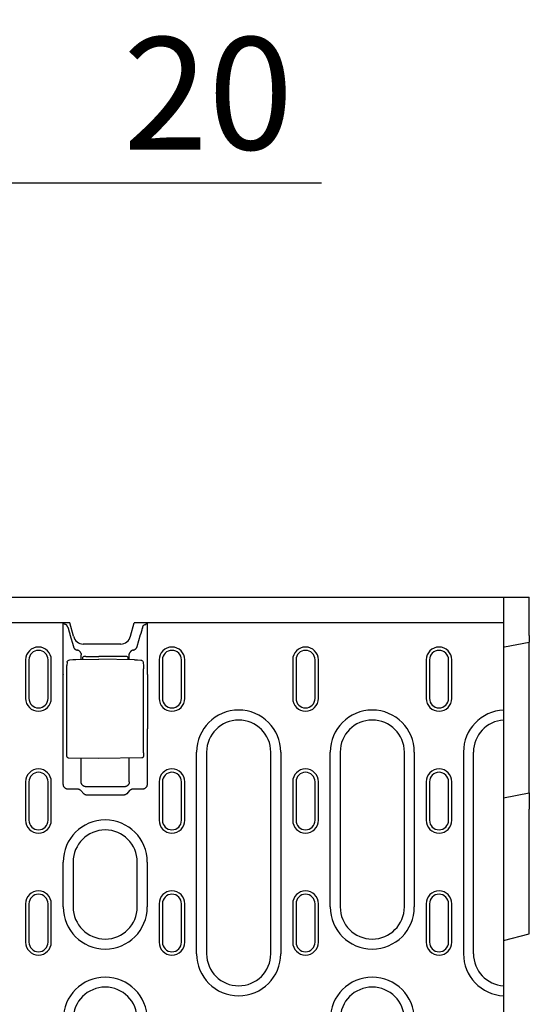
# Model space of a CAD drawing. Units: millimetres. Extents: x -13838 to 2757, y -58362 to -55457.
# Drawn here: x -11993 to -11834, y -57425 to -57118 of the extents above; entities that cross this region are included whole.
import ezdxf

# ---------------------------------------------------------------- set-up
doc = ezdxf.new("R2010")
doc.units = ezdxf.units.MM
for name, color, linetype in [('BEMASS', 3, 'Continuous'), ('DUENN-18', 94, 'Continuous'), ('SICHTBAR', 7, 'Continuous')]:
    doc.layers.add(name, color=color, linetype=linetype)
doc.styles.add('BEMSTIL', font='arial.ttf')
doc.dimstyles.new('BEMASS', dxfattribs={"dimscale": 10, "dimtxt": 3.5, "dimasz": 3.5, "dimexe": 2, "dimexo": 0, "dimgap": 1, "dimtad": 1, "dimdec": 0, "dimtxsty": 'BEMSTIL', "dimcen": 3, "dimclrd": 3, "dimclre": 3, "dimclrt": 4, "dimadec": 0, "dimazin": 0, "dimtfac": 0.875, "dimtdec": 0, "dimtmove": 0, "dimatfit": 0, "dimfxl": 1, "dimtolj": 1, "dimlwd": 25, "dimlwe": 25, "dimarcsym": 0})

# ---------------------------------------------------------------- blocks, each defined once
blk = doc.blocks.new('*D666')
at = {"layer": 'BEMASS', "color": 3, "lineweight": 25, "transparency": 16777216}
for p, q in [((-12059.86, -57346.46), (-12059.86, -57149.03)), ((-12039.86, -57346.46), (-12039.86, -57149.03)), ((-12094.86, -57169.03), (-12129.86, -57169.03)), ((-12059.86, -57169.03), (-12039.86, -57169.03)), ((-12004.86, -57169.03), (-11899.24, -57169.03))]:
    blk.add_line(p, q, dxfattribs=at)
at = {"layer": 'BEMASS', "color": 3, "transparency": 16777216}
for points in [[(-12094.86, -57163.2), (-12094.86, -57174.86), (-12059.86, -57169.03)], [(-12004.86, -57163.2), (-12004.86, -57174.86), (-12039.86, -57169.03)]]:
    blk.add_solid(points, dxfattribs=at)
at = {"layer": 'Defpoints', "color": 0, "transparency": 16777216}
for p in [(-12039.86, -57169.03), (-12059.86, -57346.46), (-12039.86, -57346.46)]:
    blk.add_point(p, dxfattribs=at)
at = {"layer": 'BEMASS', "color": 4, "transparency": 16777216, "insert": (-11934.55, -57141.16), "char_height": 35, "attachment_point": 5, "style": 'BEMSTIL'}
blk.add_mtext('\\A1;20', dxfattribs=at)

msp = doc.modelspace()

# ---------------------------------------------------------------- linework, layer by layer
at = {"layer": 'DUENN-18'}
for p, q in [((-11979.69, -57322.16), (-11979.69, -57306.21)), ((-11979.36, -57306.57), (-11979.48, -57306.21)), ((-11953.9, -57306.57), (-11953.77, -57306.21)), ((-11953.56, -57306.21), (-11953.56, -57322.16)), ((-11978.27, -57307.51), (-11978.69, -57306.83)), ((-11954.99, -57307.51), (-11954.57, -57306.83)), ((-11977.62, -57309.84), (-11976.56, -57313.59)), ((-11956.7, -57313.59), (-11955.64, -57309.84)), ((-11991.43, -57317.71), (-11991.43, -57329.71)), ((-11990.4, -57317.71), (-11990.4, -57329.71)), ((-11984.45, -57329.71), (-11984.45, -57317.71)), ((-11983.43, -57329.71), (-11983.43, -57317.71)), ((-11978.47, -57318.42), (-11978.57, -57319.51)), ((-11975.75, -57317.58), (-11968.63, -57317.46)), ((-11974.13, -57317.55), (-11974.13, -57316.11)), ((-11973.63, -57317.54), (-11973.63, -57316.82)), ((-11972.64, -57316.64), (-11968.63, -57316.63)), ((-11960.61, -57316.65), (-11968.63, -57316.63)), ((-11957.51, -57317.65), (-11968.63, -57317.46)), ((-11959.63, -57316.83), (-11959.63, -57317.61)), ((-11959.13, -57317.62), (-11959.13, -57316.11)), ((-11954.78, -57318.5), (-11954.68, -57319.55)), ((-11949.8, -57317.71), (-11949.83, -57317.71)), ((-11949.83, -57317.71), (-11949.83, -57329.71)), ((-11948.8, -57317.71), (-11948.8, -57329.71)), ((-11942.85, -57329.71), (-11942.85, -57317.71)), ((-11941.83, -57329.71), (-11941.83, -57317.71)), ((-11908.2, -57317.71), (-11908.2, -57329.71)), ((-11907.17, -57317.71), (-11907.17, -57329.71)), ((-11901.23, -57329.71), (-11901.23, -57317.71)), ((-11900.2, -57329.71), (-11900.2, -57317.71)), ((-11866.6, -57317.71), (-11866.6, -57329.71)), ((-11865.57, -57317.71), (-11865.57, -57329.71)), ((-11859.63, -57329.71), (-11859.63, -57317.71)), ((-11858.6, -57329.71), (-11858.6, -57317.71)), ((-11978.6, -57346.79), (-11978.6, -57320.42)), ((-11954.65, -57346.72), (-11954.65, -57320.46)), ((-11979.77, -57339.16), (-11979.77, -57322.25)), ((-11953.48, -57322.25), (-11953.48, -57339.16)), ((-11983.46, -57329.71), (-11983.43, -57329.71)), ((-11900.23, -57329.71), (-11900.2, -57329.71)), ((-11979.69, -57356.5), (-11979.69, -57339.25)), ((-11953.56, -57339.25), (-11953.56, -57356.5)), ((-11968.63, -57348.46), (-11978.06, -57348.29)), ((-11974.13, -57355.74), (-11974.13, -57348.36)), ((-11955.2, -57348.22), (-11968.63, -57348.46)), ((-11959.13, -57355.74), (-11959.13, -57348.29)), ((-11938.14, -57409.29), (-11938.14, -57346.46)), ((-11935.03, -57346.46), (-11935.03, -57409.29)), ((-11915.03, -57409.29), (-11915.03, -57346.46)), ((-11911.92, -57346.46), (-11911.92, -57409.29)), ((-11896.51, -57394.71), (-11896.51, -57346.46)), ((-11893.4, -57346.46), (-11893.4, -57394.71)), ((-11873.4, -57394.71), (-11873.4, -57346.46)), ((-11870.29, -57346.46), (-11870.29, -57394.71)), ((-11854.96, -57346.46), (-11854.96, -57409.29)), ((-11851.86, -57409.29), (-11851.86, -57346.46)), ((-11991.43, -57355.71), (-11991.43, -57367.71)), ((-11990.4, -57355.71), (-11990.4, -57367.71)), ((-11984.45, -57367.71), (-11984.45, -57355.71)), ((-11983.43, -57367.71), (-11983.43, -57355.71)), ((-11975.31, -57358), (-11978.19, -57358)), ((-11960.62, -57357.24), (-11972.63, -57357.24)), ((-11955.06, -57358), (-11957.95, -57358)), ((-11949.83, -57355.71), (-11949.83, -57367.71)), ((-11948.8, -57355.71), (-11948.8, -57367.71)), ((-11942.85, -57367.71), (-11942.85, -57355.71)), ((-11941.83, -57367.71), (-11941.83, -57355.71)), ((-11908.2, -57355.71), (-11908.2, -57367.71)), ((-11907.17, -57355.71), (-11907.17, -57367.71)), ((-11901.23, -57367.71), (-11901.23, -57355.71)), ((-11900.2, -57367.71), (-11900.2, -57355.71)), ((-11866.6, -57355.71), (-11866.6, -57367.71)), ((-11865.57, -57355.71), (-11865.57, -57367.71)), ((-11859.63, -57367.71), (-11859.63, -57355.71)), ((-11858.6, -57367.71), (-11858.6, -57355.71)), ((-11973.33, -57359.41), (-11974.23, -57358.47)), ((-11960.98, -57359.87), (-11972.27, -57359.87)), ((-11959.02, -57358.47), (-11959.92, -57359.41)), ((-11979.74, -57394.71), (-11979.74, -57380.71)), ((-11976.63, -57380.71), (-11976.63, -57394.71)), ((-11956.63, -57394.71), (-11956.63, -57380.71)), ((-11953.52, -57380.71), (-11953.52, -57394.71)), ((-11991.43, -57393.71), (-11991.43, -57405.71)), ((-11990.4, -57393.71), (-11990.4, -57405.71)), ((-11984.45, -57405.71), (-11984.45, -57393.71)), ((-11983.43, -57405.71), (-11983.43, -57393.71)), ((-11949.83, -57393.71), (-11949.83, -57405.71)), ((-11948.8, -57393.71), (-11948.8, -57405.71)), ((-11942.85, -57405.71), (-11942.85, -57393.71)), ((-11941.83, -57405.71), (-11941.83, -57393.71)), ((-11908.2, -57393.71), (-11908.2, -57405.71)), ((-11907.17, -57393.71), (-11907.17, -57405.71)), ((-11901.23, -57405.71), (-11901.23, -57393.71)), ((-11900.2, -57405.71), (-11900.2, -57393.71)), ((-11866.6, -57393.71), (-11866.6, -57405.71)), ((-11865.57, -57393.71), (-11865.57, -57405.71)), ((-11859.63, -57405.71), (-11859.63, -57393.71)), ((-11858.6, -57405.71), (-11858.6, -57393.71))]:
    msp.add_line(p, q, dxfattribs=at)
at = {"layer": 'DUENN-18', "flags": 128}
for points in [[(-11979.03, -57306.7), (-11979.06, -57306.69), (-11979.08, -57306.69), (-11979.1, -57306.68), (-11979.12, -57306.68), (-11979.14, -57306.67), (-11979.16, -57306.67), (-11979.18, -57306.66), (-11979.2, -57306.66), (-11979.22, -57306.65), (-11979.23, -57306.65), (-11979.25, -57306.64), (-11979.26, -57306.64), (-11979.27, -57306.63), (-11979.29, -57306.63), (-11979.3, -57306.62), (-11979.31, -57306.61), (-11979.32, -57306.61), (-11979.33, -57306.6), (-11979.33, -57306.6), (-11979.34, -57306.59), (-11979.35, -57306.59), (-11979.35, -57306.58), (-11979.35, -57306.57), (-11979.36, -57306.57)], [(-11978.69, -57306.83), (-11978.69, -57306.82), (-11978.7, -57306.82), (-11978.7, -57306.81), (-11978.71, -57306.81), (-11978.72, -57306.8), (-11978.73, -57306.79), (-11978.74, -57306.79), (-11978.75, -57306.78), (-11978.76, -57306.78), (-11978.77, -57306.77), (-11978.78, -57306.77), (-11978.8, -57306.76), (-11978.81, -57306.75), (-11978.83, -57306.75), (-11978.85, -57306.74), (-11978.86, -57306.74), (-11978.88, -57306.73), (-11978.9, -57306.73), (-11978.92, -57306.72), (-11978.94, -57306.72), (-11978.96, -57306.71), (-11978.99, -57306.71), (-11979.01, -57306.7), (-11979.03, -57306.7)], [(-11978.27, -57307.51), (-11978.24, -57307.6), (-11978.22, -57307.69), (-11978.19, -57307.78), (-11978.17, -57307.87), (-11978.14, -57307.97), (-11978.11, -57308.06), (-11978.09, -57308.16), (-11978.06, -57308.26), (-11978.03, -57308.35), (-11978.01, -57308.45), (-11977.98, -57308.55), (-11977.95, -57308.65), (-11977.92, -57308.75), (-11977.9, -57308.85), (-11977.87, -57308.95), (-11977.84, -57309.04), (-11977.81, -57309.14), (-11977.78, -57309.24), (-11977.76, -57309.34), (-11977.73, -57309.44), (-11977.7, -57309.54), (-11977.67, -57309.64), (-11977.64, -57309.74), (-11977.62, -57309.84)], [(-11954.99, -57307.51), (-11955.01, -57307.6), (-11955.04, -57307.69), (-11955.06, -57307.78), (-11955.09, -57307.87), (-11955.11, -57307.97), (-11955.14, -57308.06), (-11955.17, -57308.16), (-11955.19, -57308.26), (-11955.22, -57308.35), (-11955.25, -57308.45), (-11955.27, -57308.55), (-11955.3, -57308.65), (-11955.33, -57308.75), (-11955.36, -57308.85), (-11955.39, -57308.95), (-11955.41, -57309.04), (-11955.44, -57309.14), (-11955.47, -57309.24), (-11955.5, -57309.34), (-11955.52, -57309.44), (-11955.55, -57309.54), (-11955.58, -57309.64), (-11955.61, -57309.74), (-11955.64, -57309.84)], [(-11954.57, -57306.83), (-11954.56, -57306.82), (-11954.56, -57306.82), (-11954.55, -57306.81), (-11954.54, -57306.81), (-11954.54, -57306.8), (-11954.53, -57306.79), (-11954.52, -57306.79), (-11954.51, -57306.78), (-11954.5, -57306.78), (-11954.48, -57306.77), (-11954.47, -57306.77), (-11954.45, -57306.76), (-11954.44, -57306.75), (-11954.42, -57306.75), (-11954.41, -57306.74), (-11954.39, -57306.74), (-11954.37, -57306.73), (-11954.35, -57306.73), (-11954.33, -57306.72), (-11954.31, -57306.72), (-11954.29, -57306.71), (-11954.27, -57306.71), (-11954.24, -57306.7), (-11954.22, -57306.7)], [(-11954.22, -57306.7), (-11954.2, -57306.69), (-11954.17, -57306.69), (-11954.15, -57306.68), (-11954.13, -57306.68), (-11954.11, -57306.67), (-11954.09, -57306.67), (-11954.07, -57306.66), (-11954.05, -57306.66), (-11954.04, -57306.65), (-11954.02, -57306.65), (-11954.01, -57306.64), (-11953.99, -57306.64), (-11953.98, -57306.63), (-11953.97, -57306.63), (-11953.96, -57306.62), (-11953.94, -57306.61), (-11953.94, -57306.61), (-11953.93, -57306.6), (-11953.92, -57306.6), (-11953.91, -57306.59), (-11953.91, -57306.59), (-11953.9, -57306.58), (-11953.9, -57306.57), (-11953.9, -57306.57)], [(-11976.56, -57313.59), (-11976.54, -57313.65), (-11976.52, -57313.72), (-11976.49, -57313.78), (-11976.46, -57313.84), (-11976.43, -57313.9), (-11976.39, -57313.96), (-11976.36, -57314.02), (-11976.31, -57314.08), (-11976.27, -57314.14), (-11976.22, -57314.19), (-11976.17, -57314.24), (-11976.12, -57314.29), (-11976.07, -57314.34), (-11976.01, -57314.38), (-11975.95, -57314.42), (-11975.89, -57314.46), (-11975.83, -57314.49), (-11975.77, -57314.53), (-11975.71, -57314.55), (-11975.64, -57314.58), (-11975.58, -57314.6), (-11975.51, -57314.62), (-11975.45, -57314.64), (-11975.38, -57314.65)], [(-11974.23, -57315.57), (-11974.26, -57315.51), (-11974.29, -57315.45), (-11974.32, -57315.4), (-11974.35, -57315.34), (-11974.38, -57315.29), (-11974.42, -57315.24), (-11974.46, -57315.19), (-11974.5, -57315.14), (-11974.54, -57315.09), (-11974.59, -57315.05), (-11974.63, -57315.01), (-11974.68, -57314.97), (-11974.73, -57314.93), (-11974.79, -57314.89), (-11974.84, -57314.86), (-11974.9, -57314.82), (-11974.95, -57314.79), (-11975.01, -57314.77), (-11975.07, -57314.74), (-11975.13, -57314.72), (-11975.19, -57314.7), (-11975.25, -57314.68), (-11975.32, -57314.66), (-11975.38, -57314.65)], [(-11957.87, -57314.65), (-11957.94, -57314.66), (-11958, -57314.68), (-11958.06, -57314.7), (-11958.12, -57314.72), (-11958.18, -57314.74), (-11958.24, -57314.76), (-11958.3, -57314.79), (-11958.36, -57314.82), (-11958.41, -57314.85), (-11958.47, -57314.89), (-11958.52, -57314.93), (-11958.57, -57314.97), (-11958.62, -57315.01), (-11958.66, -57315.05), (-11958.71, -57315.09), (-11958.75, -57315.14), (-11958.79, -57315.19), (-11958.83, -57315.24), (-11958.87, -57315.29), (-11958.9, -57315.34), (-11958.94, -57315.4), (-11958.97, -57315.45), (-11958.99, -57315.51), (-11959.02, -57315.57)], [(-11957.87, -57314.65), (-11957.81, -57314.64), (-11957.74, -57314.62), (-11957.68, -57314.6), (-11957.61, -57314.58), (-11957.55, -57314.55), (-11957.48, -57314.53), (-11957.42, -57314.49), (-11957.36, -57314.46), (-11957.3, -57314.42), (-11957.24, -57314.38), (-11957.19, -57314.34), (-11957.13, -57314.29), (-11957.08, -57314.24), (-11957.03, -57314.19), (-11956.98, -57314.14), (-11956.94, -57314.08), (-11956.9, -57314.02), (-11956.86, -57313.96), (-11956.82, -57313.9), (-11956.79, -57313.84), (-11956.76, -57313.78), (-11956.74, -57313.72), (-11956.72, -57313.65), (-11956.7, -57313.59)], [(-11978.47, -57318.42), (-11978.44, -57318.26), (-11978.37, -57318.12), (-11978.27, -57317.99), (-11978.15, -57317.89)], [(-11978.15, -57317.89), (-11977.92, -57317.77), (-11977.67, -57317.71)], [(-11977.67, -57317.71), (-11976.71, -57317.62), (-11975.75, -57317.58)], [(-11974.23, -57315.57), (-11974.23, -57315.59), (-11974.22, -57315.61), (-11974.21, -57315.63), (-11974.2, -57315.65), (-11974.2, -57315.67), (-11974.19, -57315.69), (-11974.18, -57315.71), (-11974.18, -57315.73), (-11974.17, -57315.76), (-11974.17, -57315.78), (-11974.16, -57315.8), (-11974.16, -57315.82), (-11974.15, -57315.84), (-11974.15, -57315.86), (-11974.14, -57315.88), (-11974.14, -57315.91), (-11974.14, -57315.93), (-11974.14, -57315.95), (-11974.13, -57315.97), (-11974.13, -57316), (-11974.13, -57316.02), (-11974.13, -57316.04), (-11974.13, -57316.06), (-11974.13, -57316.09)], [(-11974.13, -57316.11), (-11974.13, -57316.11), (-11974.13, -57316.11), (-11974.13, -57316.11), (-11974.13, -57316.11), (-11974.13, -57316.11), (-11974.13, -57316.11), (-11974.13, -57316.1), (-11974.13, -57316.1), (-11974.13, -57316.1), (-11974.13, -57316.1), (-11974.13, -57316.1), (-11974.13, -57316.1), (-11974.13, -57316.1), (-11974.13, -57316.1), (-11974.13, -57316.1), (-11974.13, -57316.09), (-11974.13, -57316.09), (-11974.13, -57316.09), (-11974.13, -57316.09), (-11974.13, -57316.09), (-11974.13, -57316.09), (-11974.13, -57316.09), (-11974.13, -57316.09), (-11974.13, -57316.09)], [(-11959.13, -57316.09), (-11959.13, -57316.06), (-11959.12, -57316.04), (-11959.12, -57316.02), (-11959.12, -57316), (-11959.12, -57315.97), (-11959.12, -57315.95), (-11959.11, -57315.93), (-11959.11, -57315.91), (-11959.11, -57315.88), (-11959.1, -57315.86), (-11959.1, -57315.84), (-11959.1, -57315.82), (-11959.09, -57315.8), (-11959.09, -57315.78), (-11959.08, -57315.76), (-11959.08, -57315.73), (-11959.07, -57315.71), (-11959.06, -57315.69), (-11959.06, -57315.67), (-11959.05, -57315.65), (-11959.04, -57315.63), (-11959.04, -57315.61), (-11959.03, -57315.59), (-11959.02, -57315.57)], [(-11959.13, -57316.09), (-11959.13, -57316.09), (-11959.13, -57316.09), (-11959.13, -57316.09), (-11959.13, -57316.09), (-11959.13, -57316.09), (-11959.13, -57316.09), (-11959.13, -57316.09), (-11959.13, -57316.09), (-11959.13, -57316.1), (-11959.13, -57316.1), (-11959.13, -57316.1), (-11959.13, -57316.1), (-11959.13, -57316.1), (-11959.13, -57316.1), (-11959.13, -57316.1), (-11959.13, -57316.1), (-11959.13, -57316.1), (-11959.13, -57316.11), (-11959.13, -57316.11), (-11959.13, -57316.11), (-11959.13, -57316.11), (-11959.13, -57316.11), (-11959.13, -57316.11), (-11959.13, -57316.11)], [(-11957.51, -57317.65), (-11956.54, -57317.69), (-11955.58, -57317.79)], [(-11955.58, -57317.79), (-11955.36, -57317.84), (-11955.17, -57317.92)], [(-11955.17, -57317.92), (-11955.02, -57318.03), (-11954.9, -57318.16), (-11954.82, -57318.32), (-11954.78, -57318.5)], [(-11978.6, -57320.42), (-11978.6, -57320.15), (-11978.59, -57319.9), (-11978.58, -57319.68), (-11978.57, -57319.51)], [(-11954.68, -57319.55), (-11954.67, -57319.73), (-11954.66, -57319.94), (-11954.65, -57320.2), (-11954.65, -57320.46)], [(-11978.06, -57348.29), (-11978.19, -57348.27), (-11978.31, -57348.22), (-11978.41, -57348.13), (-11978.49, -57348.03), (-11978.53, -57347.93), (-11978.55, -57347.84), (-11978.57, -57347.7), (-11978.58, -57347.53), (-11978.59, -57347.31), (-11978.6, -57347.06), (-11978.6, -57346.79)], [(-11954.65, -57346.72), (-11954.65, -57346.99), (-11954.66, -57347.24), (-11954.67, -57347.46), (-11954.68, -57347.63), (-11954.7, -57347.77), (-11954.72, -57347.86), (-11954.76, -57347.96), (-11954.84, -57348.06), (-11954.94, -57348.15), (-11955.06, -57348.2), (-11955.2, -57348.22)], [(-11978.19, -57358), (-11978.28, -57358), (-11978.37, -57357.99), (-11978.47, -57357.98), (-11978.56, -57357.96), (-11978.65, -57357.93), (-11978.75, -57357.9), (-11978.84, -57357.86), (-11978.93, -57357.81), (-11979.01, -57357.76), (-11979.1, -57357.7), (-11979.18, -57357.63), (-11979.25, -57357.56), (-11979.32, -57357.49), (-11979.39, -57357.41), (-11979.45, -57357.32), (-11979.5, -57357.24), (-11979.55, -57357.15), (-11979.59, -57357.06), (-11979.62, -57356.96), (-11979.65, -57356.87), (-11979.67, -57356.78), (-11979.68, -57356.68), (-11979.69, -57356.59), (-11979.69, -57356.5)], [(-11974.23, -57358.47), (-11974.27, -57358.44), (-11974.3, -57358.4), (-11974.34, -57358.37), (-11974.38, -57358.34), (-11974.42, -57358.31), (-11974.46, -57358.28), (-11974.5, -57358.25), (-11974.54, -57358.22), (-11974.58, -57358.2), (-11974.63, -57358.17), (-11974.67, -57358.15), (-11974.72, -57358.13), (-11974.77, -57358.11), (-11974.82, -57358.09), (-11974.86, -57358.07), (-11974.91, -57358.06), (-11974.96, -57358.04), (-11975.01, -57358.03), (-11975.06, -57358.02), (-11975.11, -57358.02), (-11975.16, -57358.01), (-11975.21, -57358), (-11975.26, -57358), (-11975.31, -57358)], [(-11972.63, -57357.24), (-11972.72, -57357.24), (-11972.81, -57357.23), (-11972.9, -57357.21), (-11972.99, -57357.19), (-11973.09, -57357.17), (-11973.18, -57357.13), (-11973.27, -57357.09), (-11973.36, -57357.05), (-11973.45, -57356.99), (-11973.53, -57356.93), (-11973.61, -57356.87), (-11973.69, -57356.8), (-11973.76, -57356.72), (-11973.82, -57356.64), (-11973.88, -57356.56), (-11973.94, -57356.47), (-11973.98, -57356.38), (-11974.02, -57356.29), (-11974.05, -57356.2), (-11974.08, -57356.11), (-11974.1, -57356.01), (-11974.12, -57355.92), (-11974.12, -57355.83), (-11974.13, -57355.74)], [(-11959.13, -57355.74), (-11959.13, -57355.83), (-11959.14, -57355.92), (-11959.15, -57356.01), (-11959.17, -57356.11), (-11959.2, -57356.2), (-11959.23, -57356.29), (-11959.27, -57356.38), (-11959.32, -57356.47), (-11959.37, -57356.56), (-11959.43, -57356.64), (-11959.49, -57356.72), (-11959.56, -57356.8), (-11959.64, -57356.87), (-11959.72, -57356.93), (-11959.8, -57356.99), (-11959.89, -57357.05), (-11959.98, -57357.09), (-11960.07, -57357.13), (-11960.17, -57357.17), (-11960.26, -57357.19), (-11960.35, -57357.21), (-11960.44, -57357.23), (-11960.54, -57357.24), (-11960.62, -57357.24)], [(-11957.95, -57358), (-11958, -57358), (-11958.04, -57358), (-11958.09, -57358.01), (-11958.14, -57358.02), (-11958.19, -57358.02), (-11958.24, -57358.03), (-11958.29, -57358.04), (-11958.34, -57358.06), (-11958.39, -57358.07), (-11958.44, -57358.09), (-11958.49, -57358.11), (-11958.53, -57358.13), (-11958.58, -57358.15), (-11958.62, -57358.17), (-11958.67, -57358.2), (-11958.71, -57358.22), (-11958.76, -57358.25), (-11958.8, -57358.28), (-11958.84, -57358.31), (-11958.88, -57358.34), (-11958.92, -57358.37), (-11958.95, -57358.4), (-11958.99, -57358.44), (-11959.02, -57358.47)], [(-11953.56, -57356.5), (-11953.56, -57356.59), (-11953.57, -57356.68), (-11953.59, -57356.78), (-11953.61, -57356.87), (-11953.63, -57356.96), (-11953.67, -57357.06), (-11953.71, -57357.15), (-11953.75, -57357.24), (-11953.8, -57357.32), (-11953.86, -57357.41), (-11953.93, -57357.49), (-11954, -57357.56), (-11954.07, -57357.63), (-11954.15, -57357.7), (-11954.24, -57357.76), (-11954.33, -57357.81), (-11954.42, -57357.86), (-11954.51, -57357.9), (-11954.6, -57357.93), (-11954.69, -57357.96), (-11954.79, -57357.98), (-11954.88, -57357.99), (-11954.97, -57358), (-11955.06, -57358)], [(-11972.27, -57359.87), (-11972.32, -57359.87), (-11972.37, -57359.87), (-11972.42, -57359.86), (-11972.47, -57359.86), (-11972.52, -57359.85), (-11972.56, -57359.84), (-11972.61, -57359.83), (-11972.66, -57359.82), (-11972.71, -57359.8), (-11972.75, -57359.79), (-11972.8, -57359.77), (-11972.85, -57359.75), (-11972.89, -57359.73), (-11972.94, -57359.71), (-11972.98, -57359.69), (-11973.02, -57359.66), (-11973.07, -57359.63), (-11973.11, -57359.61), (-11973.15, -57359.58), (-11973.19, -57359.55), (-11973.22, -57359.51), (-11973.26, -57359.48), (-11973.29, -57359.45), (-11973.33, -57359.41)], [(-11959.92, -57359.41), (-11959.96, -57359.45), (-11959.99, -57359.48), (-11960.03, -57359.51), (-11960.07, -57359.55), (-11960.11, -57359.58), (-11960.15, -57359.61), (-11960.19, -57359.63), (-11960.23, -57359.66), (-11960.27, -57359.69), (-11960.32, -57359.71), (-11960.36, -57359.73), (-11960.41, -57359.75), (-11960.45, -57359.77), (-11960.5, -57359.79), (-11960.55, -57359.8), (-11960.59, -57359.82), (-11960.64, -57359.83), (-11960.69, -57359.84), (-11960.74, -57359.85), (-11960.79, -57359.86), (-11960.83, -57359.86), (-11960.88, -57359.87), (-11960.93, -57359.87), (-11960.98, -57359.87)]]:
    msp.add_lwpolyline(points, dxfattribs=at)
at = {"layer": 'DUENN-18'}
for centre, radius, start, end in [((-11987.43, -57317.71), 4, 0, 180), ((-11987.43, -57317.71), 2.97, 0, 180), ((-11945.83, -57317.71), 4, 0, 180), ((-11945.83, -57317.71), 2.97, 0, 180), ((-11904.2, -57317.71), 4, 0, 180), ((-11904.2, -57317.71), 2.97, 0, 180), ((-11862.6, -57317.71), 4, 0, 180), ((-11862.6, -57317.71), 2.97, 0, 180), ((-11987.43, -57329.71), 4, 180, 0), ((-11987.43, -57329.71), 2.97, 180, 0), ((-11945.83, -57329.71), 4, 180, 0), ((-11945.83, -57329.71), 2.97, 180, 0), ((-11904.2, -57329.71), 4, 180, 0), ((-11904.2, -57329.71), 2.97, 180, 0), ((-11862.6, -57329.71), 4, 180, 0), ((-11862.6, -57329.71), 2.97, 180, 0), ((-11925.03, -57346.46), 13.11, 0, 180), ((-11883.4, -57346.46), 13.11, 0, 180), ((-11841.86, -57346.46), 13.11, 92.6234, 180), ((-11925.03, -57346.46), 10, 0, 180), ((-11883.4, -57346.46), 10, 0, 180), ((-11841.86, -57346.46), 10, 93.4398, 180), ((-11987.43, -57355.71), 4, 0, 180), ((-11945.83, -57355.71), 4, 0, 180), ((-11904.2, -57355.71), 4, 0, 180), ((-11862.6, -57355.71), 4, 0, 180), ((-11987.43, -57355.71), 2.97, 0, 180), ((-11945.83, -57355.71), 2.97, 0, 180), ((-11904.2, -57355.71), 2.97, 0, 180), ((-11862.6, -57355.71), 2.97, 0, 180), ((-11966.63, -57380.71), 13.11, 0, 180), ((-11987.43, -57367.71), 4, 180, 0), ((-11987.43, -57367.71), 2.97, 180, 0), ((-11966.63, -57380.71), 10, 0, 180), ((-11945.83, -57367.71), 4, 180, 0), ((-11945.83, -57367.71), 2.97, 180, 0), ((-11904.2, -57367.71), 4, 180, 0), ((-11904.2, -57367.71), 2.97, 180, 0), ((-11862.6, -57367.71), 4, 180, 0), ((-11862.6, -57367.71), 2.97, 180, 0), ((-11987.43, -57393.71), 4, 0, 180), ((-11987.43, -57393.71), 2.97, 0, 180), ((-11945.83, -57393.71), 4, 0, 180), ((-11945.83, -57393.71), 2.97, 0, 180), ((-11904.2, -57393.71), 4, 0, 180), ((-11904.2, -57393.71), 2.97, 0, 180), ((-11862.6, -57393.71), 4, 0, 180), ((-11862.6, -57393.71), 2.97, 0, 180), ((-11966.63, -57394.71), 13.11, 180, 0), ((-11966.63, -57394.71), 10, 180, 0), ((-11883.4, -57394.71), 13.11, 180, 0), ((-11883.4, -57394.71), 10, 180, 0), ((-11987.43, -57405.71), 4, 180, 0), ((-11987.43, -57405.71), 2.97, 180, 0), ((-11945.83, -57405.71), 4, 180, 0), ((-11945.83, -57405.71), 2.97, 180, 0), ((-11904.2, -57405.71), 4, 180, 0), ((-11904.2, -57405.71), 2.97, 180, 0), ((-11862.6, -57405.71), 4, 180, 0), ((-11862.6, -57405.71), 2.97, 180, 0), ((-11925.03, -57409.29), 13.11, 180, 0), ((-11925.03, -57409.29), 10, 180, 0), ((-11841.86, -57409.29), 13.11, 180, 267.3766), ((-11841.86, -57409.29), 10, 180, 266.5602), ((-11966.63, -57429.71), 13.11, 0, 180), ((-11883.4, -57429.71), 13.11, 0, 180), ((-11966.63, -57429.71), 10, 0, 180), ((-11883.4, -57429.71), 10, 0, 180)]:
    msp.add_arc(centre, radius, start, end, dxfattribs=at)
for centre, major_axis, ratio, start_param, end_param in [((-11977.86, -57318.29), (-0.289, 0.408), 0.701493, 6.282742, 6.28818), ((-11977.6, -57318.21), (-0.063, 0.496), 0.256913, 6.282406, 6.283176), ((-11972.63, -57316.82), (-1, 0), 0.173648, 4.729842, 6.283185), ((-11960.63, -57316.83), (1, 0), 0.173648, 0, 1.553343), ((-11955.65, -57318.29), (0.066, 0.496), 0.256687, 0.000013, 0.000943), ((-11955.42, -57318.35), (0.254, 0.431), 0.651049, 6.279004, 6.283365), ((-11977.47, -58069.69), (0, 748.73), 0.052336, 0.056835, 0.058844), ((-11955.79, -58069.69), (0, 748.73), 0.052336, 6.224341, 6.22635), ((-11977.47, -56591.73), (0, -748.73), 0.052336, 6.224341, 6.22635), ((-11955.79, -56591.73), (0, -748.73), 0.052336, 0.056835, 0.058844)]:
    msp.add_ellipse(centre, major_axis=major_axis, ratio=ratio, start_param=start_param, end_param=end_param, dxfattribs=at)
at = {"layer": 'SICHTBAR'}
for p, q in [((-12057.46, -57298.21), (-11842.46, -57298.21)), ((-11842.46, -57298.21), (-11834.46, -57298.21)), ((-11842.46, -57298.21), (-11842.46, -57517.11)), ((-11834.46, -57307.21), (-11834.46, -57298.21)), ((-11977.66, -57306.21), (-12207.26, -57306.21)), ((-11976.55, -57310.34), (-11977.66, -57306.21)), ((-11958.76, -57310.34), (-11957.66, -57306.21)), ((-11842.46, -57306.21), (-11957.66, -57306.21)), ((-11834.46, -57310.06), (-11834.46, -57307.21)), ((-11842.21, -57313.62), (-11834.46, -57312.16)), ((-11834.46, -57310.06), (-11834.46, -57312.16)), ((-11834.46, -57359.16), (-11834.46, -57312.16)), ((-11961.77, -57312.8), (-11973.54, -57312.8)), ((-11842.46, -57360.67), (-11834.46, -57359.16)), ((-11834.46, -57359.16), (-11834.46, -57364.21)), ((-11834.46, -57400.21), (-11834.46, -57364.21)), ((-11834.46, -57403.06), (-11834.46, -57400.21)), ((-11842.46, -57405.21), (-11834.46, -57403.06))]:
    msp.add_line(p, q, dxfattribs=at)
for centre, major_axis, start_param, end_param in [((-11973.65, -57309.55), (0.76, -3.18), 4.742739, 6.067861), ((-11961.66, -57309.55), (-0.76, -3.18), 0.215325, 1.540447)]:
    msp.add_ellipse(centre, major_axis=major_axis, ratio=0.917788, start_param=start_param, end_param=end_param, dxfattribs=at)

# ---------------------------------------------------------------- dimensions: what is measured, and where the dimension line sits
at = {"layer": 'BEMASS'}
dim = msp.add_linear_dim(base=(-12039.86, -57169.03), p1=(-12059.86, -57346.46), p2=(-12039.86, -57346.46), dimstyle='BEMASS', override={"dimscale": 10}, dxfattribs=at)
dim.commit()
dim.dimension.update_dxf_attribs({"geometry": '*D666', "text_midpoint": (-11934.55, -57141.16)})

doc.saveas('drawing.dxf')
